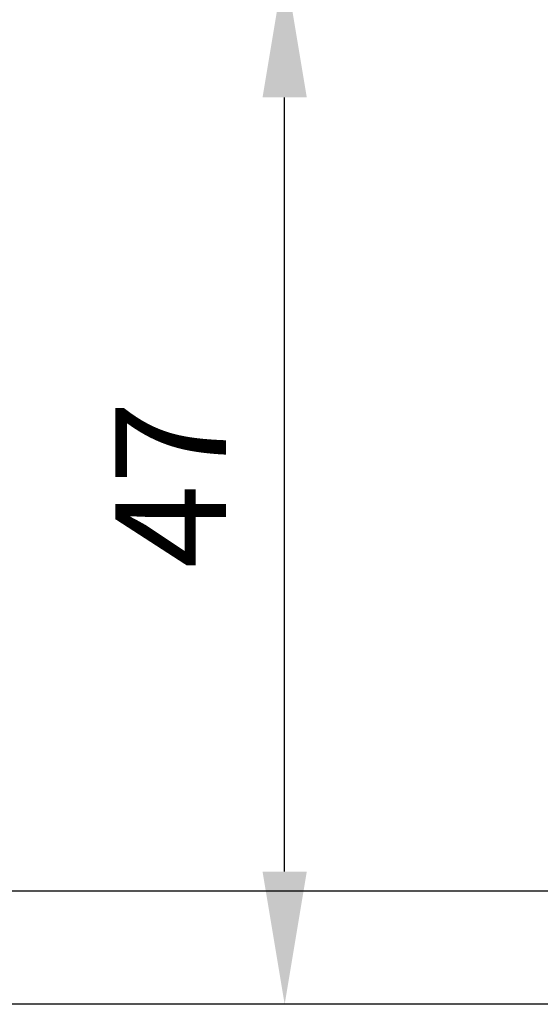
# Model space of a CAD drawing. Units: millimetres. Extents: x -1936 to 5565, y -2344 to 2459.
# Drawn here: x -68 to -45, y -931 to -886 of the extents above; entities that cross this region are included whole.
import ezdxf

# ---------------------------------------------------------------- set-up
doc = ezdxf.new("R2010")
doc.units = ezdxf.units.MM
for name, color, linetype in [('dimension-Bemassung', 5, 'Continuous'), ('fiktive line', 1, 'Continuous'), ('helpline-Hilfslinie', 2, 'Continuous')]:
    doc.layers.add(name, color=color, linetype=linetype)
doc.styles.add('Text_5', font='arial.ttf', dxfattribs={"height": 5})
doc.dimstyles.new('Details', dxfattribs={"dimtxt": 5, "dimasz": 6, "dimexe": 1.25, "dimexo": 0.625, "dimgap": 2, "dimtad": 1, "dimdec": 1, "dimtxsty": 'Text_5', "dimcen": 2.5, "dimadec": 0, "dimazin": 0, "dimtfac": 1, "dimtdec": 1, "dimtmove": 0, "dimatfit": 3, "dimfxl": 1, "dimarcsym": 0})

# ---------------------------------------------------------------- blocks, each defined once
blk = doc.blocks.new('*D35')
at = {"layer": 'Defpoints', "color": 0, "transparency": 16777216}
for p in [(-56.253, -883.854), (-33.317, -883.854), (-39.808, -930.857)]:
    blk.add_point(p, dxfattribs=at)
at = {"layer": 'dimension-Bemassung', "color": 0, "lineweight": -2, "transparency": 16777216}
for p, q in [((-33.942, -883.854), (-57.503, -883.854)), ((-56.253, -924.857), (-56.253, -889.854)), ((-40.433, -930.857), (-57.503, -930.857))]:
    blk.add_line(p, q, dxfattribs=at)
at = {"layer": 'dimension-Bemassung', "color": 0, "transparency": 16777216}
for points in [[(-57.253, -889.854), (-55.253, -889.854), (-56.253, -883.854)], [(-57.253, -924.857), (-55.253, -924.857), (-56.253, -930.857)]]:
    blk.add_solid(points, dxfattribs=at)
at = {"layer": 'dimension-Bemassung', "color": 0, "transparency": 16777216, "insert": (-60.753, -907.356), "char_height": 5, "attachment_point": 5, "rotation": 90, "style": 'Text_5'}
blk.add_mtext('47', dxfattribs=at)
blk = doc.blocks.new('GR_LR32_THERM_Öffnungsposition_EL')
at = {"layer": 'fiktive line'}
blk.add_line((0, 0), (-2777.089, 0), dxfattribs=at)
blk = doc.blocks.new('GR_WD2201_LR32_THERM_EL_OF_Sturz')
at = {"layer": 'fiktive line'}
blk.add_line((-2950.591, 3.364), (-38.793, 3.364), dxfattribs=at)
blk.add_blockref('GR_LR32_THERM_Öffnungsposition_EL', (0.007, -1.772))

msp = doc.modelspace()

# ---------------------------------------------------------------- block references
at = {"layer": 'helpline-Hilfslinie'}
msp.add_blockref('GR_WD2201_LR32_THERM_EL_OF_Sturz', (1395.086, -929.085), dxfattribs=at)

# ---------------------------------------------------------------- dimensions: what is measured, and where the dimension line sits
at = {"layer": 'dimension-Bemassung'}
dim = msp.add_linear_dim(base=(-56.253, -883.854), p1=(-39.808, -930.857), p2=(-33.317, -883.854), angle=90, dimstyle='Details', dxfattribs=at)
dim.commit()
dim.dimension.update_dxf_attribs({"geometry": '*D35', "text_midpoint": (-60.753, -907.356)})

doc.saveas('drawing.dxf')
